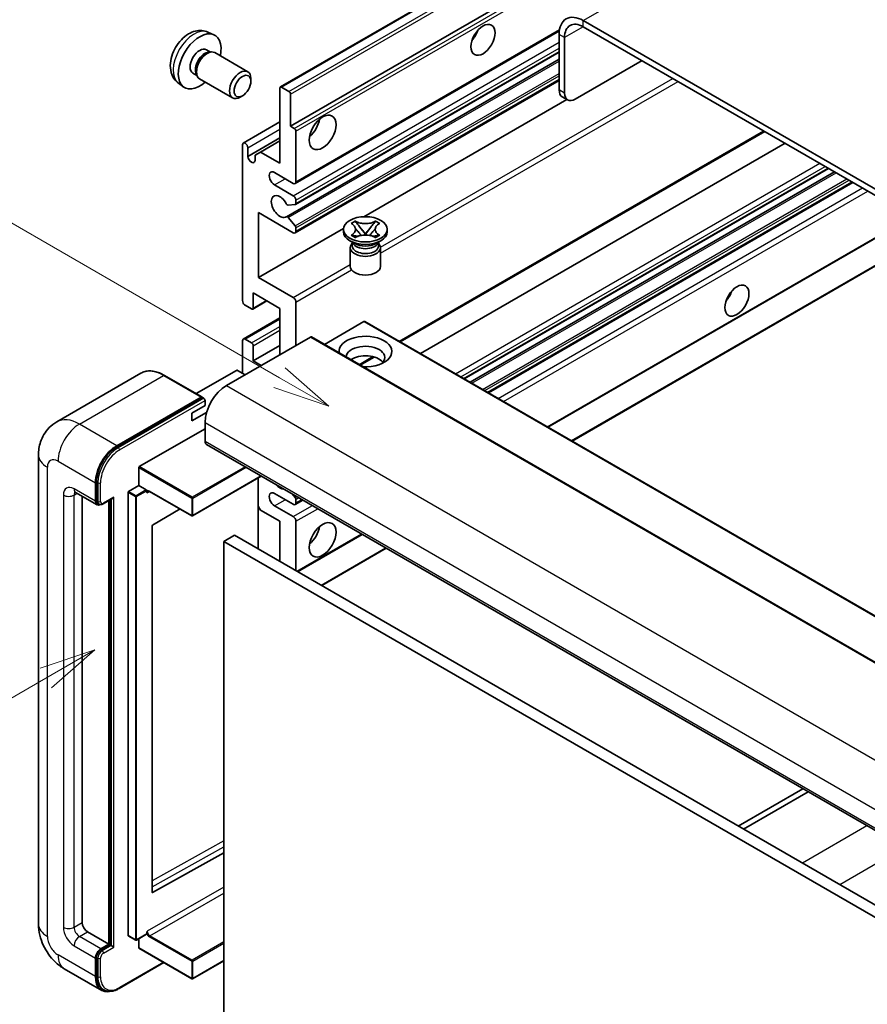
# Model space of a CAD drawing. Units: millimetres. Extents: x 2 to 10043, y 1 to 1406.
# Drawn here: x 90 to 202, y 553 to 683 of the extents above; entities that cross this region are included whole.
import ezdxf

# ---------------------------------------------------------------- set-up
doc = ezdxf.new("R2010")
doc.units = ezdxf.units.MM
for name, color, linetype, lineweight in [('Symbol (TK)', 100, 'Continuous', 18), ('Visible (ISO)', 7, 'Continuous', 35), ('Visible Narrow (ISO)', 7, 'Continuous', 25)]:
    doc.layers.add(name, color=color, linetype=linetype, lineweight=lineweight)
doc.styles.add('Note Text (TK2)', font='MS PGothic.ttf')

# ---------------------------------------------------------------- blocks, each defined once
blk = doc.blocks.new('バルーン2')
at = {"layer": 'Symbol (TK)', "color": 100}
for p, q in [((55.246, 219.691), (39.759, 228.633)), ((57.411, 218.441), (55.496, 220.124)), ((55.246, 219.691), (57.411, 218.441)), ((54.996, 219.258), (57.411, 218.441))]:
    blk.add_line(p, q, dxfattribs=at)
at = {"layer": 'Symbol (TK)'}
blk.add_circle((37.161, 230.133), 3, dxfattribs=at)
at = {"layer": 'Symbol (TK)', "color": 7, "insert": (37.161, 230.115), "char_height": 2, "attachment_point": 5, "style": 'Note Text (TK2)'}
blk.add_mtext('4', dxfattribs=at)
blk = doc.blocks.new('バルーン10')
at = {"layer": 'Symbol (TK)', "color": 100}
for p, q in [((47.103, 207.7), (44.688, 206.883)), ((44.938, 206.45), (47.103, 207.7)), ((45.188, 206.017), (47.103, 207.7)), ((44.938, 206.45), (35.603, 201.06))]:
    blk.add_line(p, q, dxfattribs=at)
at = {"layer": 'Symbol (TK)'}
blk.add_circle((33.005, 199.56), 3, dxfattribs=at)
at = {"layer": 'Symbol (TK)', "color": 7, "insert": (33.005, 199.555), "char_height": 2, "attachment_point": 5, "style": 'Note Text (TK2)'}
blk.add_mtext('8', dxfattribs=at)

msp = doc.modelspace()

# ---------------------------------------------------------------- linework, layer by layer
at = {"layer": 'Visible (ISO)'}
for p, q in [((124.3995, 674.2636), (214.5556, 726.3153)), ((125.7516, 669.064), (204.4803, 714.5181)), ((268.7639, 622.8299), (164.4657, 683.0465)), ((114.8111, 681.5167), (115.6032, 681.1662)), ((126.3551, 661.4867), (161.3103, 681.668)), ((161.2837, 681.2094), (161.2837, 673.861)), ((268.7639, 622.0134), (164.4657, 682.23)), ((161.9908, 680.8012), (161.9908, 673.4527)), ((114.6234, 679.1833), (115.1466, 678.8812)), ((114.9364, 678.8694), (115.3025, 678.89)), ((115.7207, 678.7978), (120.0839, 676.2787)), ((126.3966, 658.7122), (161.2837, 678.8543)), ((125.1962, 657.1024), (161.2837, 677.9375)), ((163.405, 672.6362), (172.2439, 677.7393)), ((112.8382, 676.0912), (113.3614, 675.7891)), ((113.2665, 675.9771), (113.4317, 675.6497)), ((110.9112, 674.762), (111.6109, 674.2512)), ((113.7207, 675.3337), (118.0839, 672.8146)), ((120.4982, 675.0128), (120.4981, 675.3635)), ((126.3551, 654.9547), (161.2837, 675.1207)), ((124.3374, 664.1651), (124.3374, 674.1263)), ((124.5495, 674.2488), (125.5395, 673.6772)), ((119.3874, 673.0887), (119.0836, 672.9134)), ((125.7516, 673.3098), (125.7516, 669.064)), ((135.4315, 657.0981), (162.2889, 672.6042)), ((162.405, 672.5372), (161.6979, 672.9454)), ((119.4912, 666.8434), (124.3374, 669.6414)), ((125.7516, 669.064), (126.2466, 668.7783)), ((126.4587, 668.4108), (126.4587, 661.7156)), ((140.2695, 640.5345), (188.477, 668.3671)), ((120.0947, 665.0632), (124.3374, 667.5127)), ((121.7564, 665.6552), (124.3374, 667.1453)), ((119.3876, 645.998), (119.3876, 666.6145)), ((120.0947, 666.2063), (120.0947, 665.0632)), ((121.0493, 665.2469), (121.7564, 665.6552)), ((121.7564, 665.6552), (124.3374, 664.1651)), ((142.9514, 638.986), (191.159, 666.8187)), ((121.0493, 664.5121), (121.0493, 665.2469)), ((126.1051, 661.5114), (123.6303, 662.9403)), ((148.7175, 635.657), (196.925, 663.4896)), ((149.4973, 635.2068), (197.7048, 663.0394)), ((151.9367, 633.7984), (200.1442, 661.631)), ((123.6303, 661.3073), (126.1051, 659.8785)), ((126.4587, 659.2661), (126.4587, 658.8495)), ((126.3526, 658.6986), (125.4523, 658.6182)), ((121.509, 657.6331), (121.509, 649.0599)), ((126.1051, 654.9795), (121.509, 657.6331)), ((125.45, 656.9962), (126.3504, 655.8926)), ((133.7537, 656.211), (134.2958, 656.524)), ((134.2958, 656.524), (134.35, 656.4927)), ((134.2958, 656.524), (134.358, 656.4439)), ((136.9442, 656.4439), (137.0064, 656.524)), ((136.9522, 656.4927), (137.0064, 656.524)), ((137.0064, 656.524), (137.5485, 656.211)), ((121.509, 649.0599), (132.7594, 655.5553)), ((126.4587, 655.6165), (126.4587, 655.1836)), ((132.7511, 655.1019), (132.7511, 655.4285)), ((133.8079, 656.1797), (133.7537, 656.211)), ((134.912, 655.7295), (135.6504, 654.7775)), ((135.6518, 654.7775), (136.3902, 655.7295)), ((137.5485, 656.211), (137.4943, 656.1797)), ((138.5511, 655.1019), (138.5511, 655.4285)), ((159.7977, 629.2598), (205.2277, 655.4888)), ((162.9797, 627.4227), (211.1872, 655.2553)), ((134.2369, 653.5506), (133.6005, 653.918)), ((133.7537, 654.6461), (133.8079, 654.6774)), ((134.2958, 654.3331), (133.7537, 654.6461)), ((133.7537, 654.6461), (133.8159, 654.6377)), ((134.35, 654.3644), (134.2958, 654.3331)), ((134.3699, 654.5631), (134.6919, 654.5198)), ((135.4668, 654.6702), (135.6511, 654.7766)), ((135.6511, 654.777), (135.6511, 654.7766)), ((135.6511, 654.7766), (135.8354, 654.6702)), ((136.6103, 654.5198), (136.9323, 654.5631)), ((137.0064, 654.3331), (136.9522, 654.3644)), ((137.5485, 654.6461), (137.0064, 654.3331)), ((137.0653, 653.5506), (137.7017, 653.918)), ((137.4863, 654.6377), (137.5485, 654.6461)), ((137.4943, 654.6774), (137.5485, 654.6461)), ((133.6511, 653.0097), (133.6511, 650.5296)), ((133.9953, 653.563), (133.8927, 653.7493)), ((133.9136, 653.7113), (133.9136, 653.224)), ((137.3069, 653.563), (137.4095, 653.7493)), ((137.3886, 653.7113), (137.3886, 653.224)), ((137.6511, 653.0097), (137.6511, 650.5296)), ((121.509, 649.0599), (126.1051, 646.4063)), ((120.8018, 647.0186), (120.8018, 645.0182)), ((124.3374, 644.9774), (120.8018, 647.0186)), ((120.5897, 644.8957), (119.7412, 645.3856)), ((120.7397, 644.8809), (122.6221, 645.9677)), ((124.3374, 638.8537), (124.3374, 644.9774)), ((126.4587, 645.7939), (126.4587, 640.0784)), ((119.4912, 640.9197), (124.3374, 643.7176)), ((135.439, 643.2219), (130.2235, 640.2108)), ((135.589, 643.2368), (229.6342, 588.9398)), ((128.3679, 641.1807), (117.2663, 634.7712)), ((119.7412, 640.8949), (120.5897, 640.405)), ((128.5179, 641.1955), (222.5631, 586.8985)), ((119.3876, 636.4042), (119.3876, 640.6908)), ((120.8018, 638.0372), (124.3374, 640.0784)), ((120.8018, 640.0376), (120.8018, 638.0372)), ((134.9662, 637.4726), (136.8042, 638.5338)), ((120.8018, 638.0372), (121.8625, 637.4248)), ((105.9578, 636.3952), (94.8209, 629.9653)), ((114.0326, 633.2526), (109.0828, 636.1104)), ((118.6098, 636.7716), (113.2737, 633.6908)), ((119.7412, 636.2001), (118.7512, 636.7716)), ((102.7706, 626.8103), (113.9076, 633.2402)), ((102.7706, 626.647), (114.0808, 633.177)), ((114.0808, 633.177), (114.2575, 633.0749)), ((112.6701, 631.0969), (114.4379, 632.1176)), ((114.4379, 632.1176), (114.4379, 632.7708)), ((112.6701, 630.0763), (114.6443, 631.2161)), ((112.6701, 630.0763), (112.6701, 631.0969)), ((114.4379, 629.8722), (114.4379, 627.4227)), ((105.7405, 624.0343), (114.4379, 629.0557)), ((114.645, 626.9649), (208.6902, 572.6679)), ((92.4067, 625.5856), (92.4067, 563.5319)), ((105.6698, 621.5439), (105.6698, 623.9118)), ((121.8817, 622.7868), (112.7908, 617.5382)), ((99.9422, 619.4619), (99.9422, 621.9114)), ((100.0836, 619.5435), (100.0836, 621.993)), ((104.3263, 620.7683), (105.6698, 621.5439)), ((105.6698, 621.5439), (106.6597, 620.9724)), ((121.4675, 622.5476), (121.4675, 613.1579)), ((97.3209, 620.6371), (100.1493, 619.0041)), ((98.1744, 620.1443), (98.1744, 563.736)), ((104.2555, 562.0213), (104.2555, 620.6458)), ((106.7304, 620.7941), (106.7304, 620.8499)), ((107.1047, 620.7633), (112.6908, 617.5382)), ((126.1051, 619.0536), (123.6303, 620.4825)), ((125.9659, 620.4288), (126.3526, 619.9477)), ((100.4261, 619.0752), (100.2493, 619.1773)), ((100.9511, 619.1025), (102.2049, 619.8264)), ((101.71, 560.8782), (101.71, 619.5406)), ((101.8514, 560.7966), (101.8514, 619.6223)), ((121.7564, 618.2984), (121.4675, 618.7988)), ((123.6303, 618.8495), (126.1051, 617.4206)), ((126.3551, 619.0289), (127.3729, 619.6165)), ((126.4587, 619.6743), (126.4587, 619.2577)), ((111.1309, 618.4388), (107.5071, 616.2782)), ((124.3374, 616.8083), (121.7564, 618.2984)), ((107.4375, 616.1564), (107.4375, 567.7355)), ((124.3374, 611.501), (124.3374, 616.8083)), ((126.4587, 616.8083), (126.4587, 610.2763)), ((118.327, 614.9711), (116.9128, 614.1546)), ((118.327, 614.9711), (212.3722, 560.6741)), ((126.688, 610.1439), (135.2339, 615.0779)), ((116.9128, 550.4679), (116.9128, 614.1546)), ((116.9128, 614.1546), (210.958, 559.8576)), ((129.87, 608.3068), (138.4159, 613.2408)), ((193.5177, 581.4277), (184.9718, 576.4937)), ((185.6789, 576.0855), (194.2248, 581.0195)), ((107.5071, 567.694), (116.9128, 572.9467)), ((98.8815, 562.5112), (101.71, 560.8782)), ((104.2763, 561.9756), (105.2662, 561.404)), ((106.7097, 562.1797), (105.3662, 561.404)), ((105.6698, 560.3883), (105.6698, 561.5793)), ((106.7304, 562.2255), (106.7304, 562.2813)), ((100.6493, 560.2659), (101.71, 560.8782)), ((100.6493, 560.1026), (101.8514, 560.7966)), ((102.0282, 560.6945), (101.8514, 560.7966)), ((102.0282, 560.6945), (102.3817, 560.4904)), ((105.6905, 560.3426), (112.6908, 556.3009)), ((99.9422, 556.5916), (99.9422, 559.0411)), ((100.0836, 556.6733), (100.0836, 559.1228)), ((95.8209, 557.6183), (100.7706, 554.7605)), ((103.0724, 555.0075), (109.0017, 558.4308)), ((116.9128, 558.6807), (112.7908, 556.3009)), ((101.0474, 554.8317), (100.8706, 554.9337))]:
    msp.add_line(p, q, dxfattribs=at)
for centre in [(112.7408, 617.6248), (105.3162, 561.4906), (112.7408, 556.3875)]:
    msp.add_arc(centre, 0.1, 240, 300, dxfattribs=at)
for centre, major_axis, start_param, end_param in [((164.4657, 679.3723), (-2.25, 3.8971), 5.49778714, 7.06858347), ((164.4657, 679.3723), (-1.75, 3.0311), 5.49778714, 7.06858347), ((113.7308, 677.6373), (2, 3.4641), 5.23598776, 10.47197551), ((149.0861, 681.7197), (1.125, 1.9486), 4.37255207, 5.05222589), ((113.7308, 677.6373), (0.8926, 1.5461), 0, 3.14159265), ((114.4171, 677.241), (0.8926, 1.5461), 0.36144194, 2.78015071), ((114.7207, 677.0657), (1, 1.7321), 0, 3.14159265), ((119.0839, 674.5466), (1, 1.7321), 5.49801994, 10.20994333), ((124.5495, 674.0038), (-0.15, 0.2598), 5.49778714, 7.06858347), ((125.5395, 673.4323), (0.15, -0.2598), 0.78539816, 2.35619449), ((162.6979, 674.6775), (-1, -1.7321), 5.49778714, 6.28318531), ((163.405, 674.2692), (-1, -1.7321), 5.49778714, 7.06858347), ((127.8729, 669.4723), (1.25, 2.1651), 4.15479015, 5.26998781), ((126.2466, 668.5333), (0.15, -0.2598), 0.78539816, 2.35619449), ((119.7412, 666.4104), (-0.25, 0.433), 3.92699082, 7.06858347), ((120.572, 664.8527), (0.3398, -0.5886), 4.04450246, 6.95107183), ((123.6303, 662.1238), (-0.5, 0.866), 5.49778714, 8.6393798), ((126.1051, 661.9197), (0.25, -0.433), 5.49778714, 7.06858347), ((124.3374, 658.4496), (-0.8, 1.3856), 4.64831773, 9.48877222), ((126.1051, 659.4702), (0.25, -0.433), 0.78539816, 2.35619449), ((125.3463, 658.8916), (0.15, -0.2598), 4.64831773, 6.02138592), ((126.2466, 658.972), (0.15, -0.2598), 6.02138592, 7.06858347), ((125.3462, 656.8426), (-0.15, 0.2598), 4.98615215, 6.34717957), ((126.1051, 655.3877), (0.25, -0.433), 5.49778714, 7.06858347), ((126.2466, 655.739), (0.15, -0.2598), 0.78539816, 1.8445595), ((135.6511, 655.1019), (-2.9, 0), 0, 3.14159265), ((135.6511, 653.0097), (-2, 0), 5.76506171, 9.94290156), ((135.6511, 653.224), (-1.7375, 0), 0, 2.35619449), ((135.6511, 653.867), (1.7375, 0), 3.44947975, 5.97529822), ((135.6511, 654.3671), (-2, 0), 0.78539816, 2.35619449), ((135.6511, 653.224), (1.7375, 0), 5.49778714, 6.28318531), ((135.6511, 650.5296), (-2, 0), 0, 3.14159265), ((119.7412, 645.7939), (-0.25, 0.433), 0.78539816, 2.35619449), ((126.1051, 645.998), (0.25, -0.433), 0.78539816, 2.35619449), ((182.6737, 647.2228), (1.125, 1.9486), 4.37255207, 5.05222589), ((120.5897, 645.1407), (0.15, -0.2598), 5.49778714, 7.06858347), ((135.439, 642.977), (0.15, 0.2598), 0, 0.78539816), ((119.7412, 640.4867), (-0.25, 0.433), 5.49778714, 7.06858347), ((128.3679, 640.9357), (0.15, 0.2598), 0, 0.78539816), ((135.6511, 639.2619), (-3.5, 0), 1.4859354, 6.36804624), ((120.5897, 640.1601), (0.15, -0.2598), 0.78539816, 2.35619449), ((135.6511, 638.4862), (2.55, 0), 5.6701034, 9.38273142), ((135.6511, 637.2207), (-2.55, 0), 3.585875, 5.56675786), ((118.6805, 636.7308), (0.1, 0), 0.78539816, 2.35619449), ((117.2663, 631.5052), (-2, -3.4641), 3.92699082, 5.49778714), ((113.9076, 633.0361), (0.125, 0.2165), 5.69914506, 7.06858347), ((114.2611, 632.8728), (-0.125, 0.2165), 3.92699082, 4.85428603), ((102.7706, 623.5444), (2, 3.4641), 0.78539816, 2.35619449), ((102.7706, 623.5444), (1.9, 3.2909), 0.78539816, 2.35619449), ((115.145, 627.831), (-0.5, -0.866), 5.49778714, 6.28318531), ((105.7405, 623.9526), (0.05, 0.0866), 0.78539816, 2.35619449), ((124.3374, 622.5237), (0.8, -1.3856), 5.01109219, 5.9844821), ((102.2049, 620.1151), (0.1768, 0.3062), 3.92699082, 4.71238898), ((104.3263, 620.6866), (0.05, 0.0866), 0.78539816, 2.35619449), ((106.6597, 620.8907), (0.05, -0.0866), 0.78539816, 2.35619449), ((123.6303, 619.666), (-0.5, 0.866), 5.49778714, 8.6393798), ((126.2466, 619.7968), (0.15, -0.2598), 0.78539816, 1.83259571), ((100.6493, 619.8701), (-0.5, -0.866), 5.49778714, 6.97940395), ((100.6493, 619.8701), (-0.4, -0.6928), 5.49778714, 6.28318531), ((126.1051, 619.4619), (0.25, -0.433), 5.49778714, 7.06858347), ((126.1051, 617.0124), (0.25, -0.433), 0.78539816, 2.35619449), ((107.5082, 616.1972), (-0.05, -0.0866), 3.9433445, 5.49778714), ((127.8729, 615.5835), (1.25, 2.1651), 4.15479015, 5.26998781), ((107.5082, 567.7763), (-0.05, -0.0866), 5.49778714, 7.05222979), ((98.8815, 563.3277), (0.5, -0.866), 3.92699082, 5.49778714), ((104.3263, 562.0622), (-0.05, -0.0866), 5.49778714, 6.28318531), ((106.6597, 562.2663), (0.05, -0.0866), 0, 0.78539816), ((100.6493, 559.4494), (0.5, 0.866), 0.78539816, 2.35619449), ((100.6493, 559.4494), (0.4, 0.6928), 0.78539816, 2.35619449), ((105.7405, 560.4292), (-0.05, -0.0866), 5.49778714, 6.28318531), ((102.7706, 558.2246), (-2, -3.4641), 5.49778714, 6.79935433), ((102.7706, 558.2246), (-1.9, -3.2909), 5.49778714, 6.28318531)]:
    msp.add_ellipse(centre, major_axis=major_axis, ratio=0.57735027, start_param=start_param, end_param=end_param, dxfattribs=at)
for centre, major_axis in [((151.2074, 680.495), (-1.125, -1.9486)), ((119.3876, 674.3713), (0.7853, 1.3602)), ((129.9942, 668.2475), (-1.25, -2.1651)), ((135.6511, 655.4285), (2.9, 0)), ((184.795, 645.998), (-1.125, -1.9486)), ((129.9942, 614.3588), (-1.25, -2.1651))]:
    msp.add_ellipse(centre, major_axis=major_axis, ratio=0.57735027, dxfattribs=at)
for points, knots in [([(114.8111, 681.5167), (114.5555, 681.6298), (114.2841, 681.6946), (113.7232, 681.7403), (113.4367, 681.7108), (112.833, 681.5672), (112.5274, 681.4332), (111.8962, 681.0604), (111.5846, 680.8022), (111.014, 680.2044), (110.7589, 679.8606), (110.334, 679.1287), (110.1633, 678.7415), (109.9197, 677.9355), (109.8469, 677.5165), (109.8428, 676.6782), (109.9034, 676.2558), (110.2026, 675.5346), (110.3923, 675.2335), (110.7334, 674.9018), (110.8196, 674.8288), (110.9112, 674.762)], [0.84730152, 0.84730152, 0.84730152, 0.84730152, 1.05226137, 1.05226137, 1.28485125, 1.28485125, 1.58220865, 1.58220865, 1.9574686, 1.9574686, 2.35189349, 2.35189349, 2.74172985, 2.74172985, 3.13599765, 3.13599765, 3.51030353, 3.51030353, 3.78196582, 3.78196582, 3.86508746, 3.86508746, 3.86508746, 3.86508746]), ([(136.9522, 656.4927), (136.7804, 656.3935), (136.5762, 656.315), (136.1242, 656.2075), (135.8803, 656.1803), (135.398, 656.1828), (135.1642, 656.2104), (134.7231, 656.3161), (134.5206, 656.3942), (134.35, 656.4927)], [0, 0, 0, 0, 0.072885793, 0.072885793, 0.146658287, 0.146658287, 0.217581823, 0.217581823, 0.289952455, 0.289952455, 0.289952455, 0.289952455]), ([(134.912, 655.7295), (134.8505, 655.8088), (134.7922, 655.8864), (134.6546, 656.0674), (134.5988, 656.1397), (134.4592, 656.316), (134.4085, 656.3787), (134.358, 656.4439)], [0, 0, 0, 0, 0.0306367579, 0.0306367579, 0.0633579056, 0.0633579056, 0.093091513, 0.093091513, 0.093091513, 0.093091513]), ([(136.9442, 656.4439), (136.8882, 656.3717), (136.8296, 656.2996), (136.6812, 656.1112), (136.6288, 656.0429), (136.4949, 655.8664), (136.4445, 655.7996), (136.3902, 655.7295)], [0, 0, 0, 0, 0.0279076229, 0.0279076229, 0.0541181619, 0.0541181619, 0.0746286333, 0.0746286333, 0.0746286333, 0.0746286333]), ([(133.8079, 656.1797), (133.9797, 656.0805), (134.1158, 655.9627), (134.3019, 655.7017), (134.349, 655.5609), (134.3446, 655.2824), (134.2969, 655.1475), (134.1139, 654.8927), (133.9785, 654.7759), (133.8079, 654.6774)], [0, 0, 0, 0, 0.072885793, 0.072885793, 0.146658287, 0.146658287, 0.217581823, 0.217581823, 0.289952455, 0.289952455, 0.289952455, 0.289952455]), ([(134.3351, 655.5485), (134.3398, 655.5414), (134.3456, 655.5332), (134.3593, 655.5141), (134.3676, 655.5029), (134.3876, 655.4765), (134.3997, 655.4609), (134.4322, 655.4197), (134.4533, 655.3939), (134.5161, 655.3179), (134.5585, 655.268), (134.7135, 655.0866), (134.8269, 654.9571), (134.9697, 654.767), (135.0069, 654.7144), (135.0469, 654.6465), (135.0545, 654.6331), (135.0615, 654.6195)], [0.066291801, 0.066291801, 0.066291801, 0.066291801, 0.070187519, 0.070187519, 0.074729259, 0.074729259, 0.080731294, 0.080731294, 0.090656636, 0.090656636, 0.110328674, 0.110328674, 0.162837598, 0.162837598, 0.181946023, 0.181946023, 0.186576357, 0.186576357, 0.186576357, 0.186576357]), ([(136.2407, 654.6195), (136.241, 654.6202), (136.2414, 654.6208), (136.2568, 654.6503), (136.274, 654.6787), (136.3233, 654.7543), (136.3572, 654.8005), (136.4678, 654.9444), (136.5478, 655.0387), (136.686, 655.2006), (136.7443, 655.2683), (136.8236, 655.3631), (136.8452, 655.3893), (136.8803, 655.4328), (136.8941, 655.4502), (136.9212, 655.4851), (136.9347, 655.503), (136.9524, 655.5274), (136.958, 655.5353), (136.9643, 655.5444), (136.9658, 655.5465), (136.9671, 655.5485)], [0.018093213, 0.018093213, 0.018093213, 0.018093213, 0.018320555, 0.018320555, 0.028222973, 0.028222973, 0.045383463, 0.045383463, 0.082990685, 0.082990685, 0.109990992, 0.109990992, 0.120123365, 0.120123365, 0.126810052, 0.126810052, 0.133730941, 0.133730941, 0.137307073, 0.137307073, 0.138410721, 0.138410721, 0.138410721, 0.138410721]), ([(137.4943, 654.6774), (137.3225, 654.7766), (137.1864, 654.8944), (137.0003, 655.1554), (136.9532, 655.2962), (136.9576, 655.5747), (137.0053, 655.7096), (137.1883, 655.9643), (137.3237, 656.0812), (137.4943, 656.1797)], [0, 0, 0, 0, 0.072885793, 0.072885793, 0.146658287, 0.146658287, 0.217581823, 0.217581823, 0.289952455, 0.289952455, 0.289952455, 0.289952455]), ([(134.3699, 654.5631), (134.3084, 654.5714), (134.2475, 654.5802), (134.106, 654.6001), (134.0499, 654.6077), (133.9142, 654.6251), (133.8664, 654.6309), (133.8159, 654.6377)], [0, 0, 0, 0, 0.0306367579, 0.0306367579, 0.0633579056, 0.0633579056, 0.093091513, 0.093091513, 0.093091513, 0.093091513]), ([(134.35, 654.3644), (134.5218, 654.4636), (134.7259, 654.5421), (135.178, 654.6496), (135.4218, 654.6768), (135.9041, 654.6742), (136.1379, 654.6467), (136.5791, 654.541), (136.7816, 654.4629), (136.9522, 654.3644)], [0, 0, 0, 0, 0.072885793, 0.072885793, 0.146658287, 0.146658287, 0.217581823, 0.217581823, 0.289952455, 0.289952455, 0.289952455, 0.289952455]), ([(135.6511, 654.777), (135.6511, 654.777), (135.651, 654.777), (135.651, 654.777), (135.6509, 654.7771), (135.6508, 654.7771), (135.6507, 654.7772), (135.6506, 654.7773), (135.6506, 654.7773), (135.6505, 654.7773), (135.6505, 654.7774), (135.6505, 654.7774), (135.6504, 654.7774), (135.6504, 654.7774), (135.6504, 654.7774), (135.6504, 654.7775), (135.6504, 654.7775), (135.6504, 654.7775), (135.6504, 654.7775), (135.6504, 654.7775), (135.6504, 654.7775), (135.6504, 654.7775)], [0.0000813589658, 0.0000813589658, 0.0000813589658, 0.0000813589658, 0.0000886547804, 0.0000886547804, 0.0001116313423, 0.0001116313423, 0.0001345645454, 0.0001345645454, 0.0001458173852, 0.0001458173852, 0.0001568303456, 0.0001568303456, 0.000162226718, 0.000162226718, 0.0001648942266, 0.0001648942266, 0.0001675401949, 0.0001675401949, 0.0001688548644, 0.0001688548644, 0.0001712783269, 0.0001712783269, 0.0001712783269, 0.0001712783269]), ([(135.6518, 654.7775), (135.6518, 654.7775), (135.6518, 654.7775), (135.6518, 654.7774), (135.6517, 654.7774), (135.6517, 654.7774), (135.6517, 654.7774), (135.6517, 654.7774), (135.6517, 654.7774), (135.6516, 654.7773), (135.6516, 654.7773), (135.6515, 654.7772), (135.6515, 654.7772), (135.6514, 654.7771), (135.6514, 654.7771), (135.6512, 654.777), (135.6512, 654.777), (135.6511, 654.777)], [0, 0, 0, 0, 0.0000052612573, 0.0000052612573, 0.0000106101267, 0.0000106101267, 0.0000160401592, 0.0000160401592, 0.0000215441929, 0.0000215441929, 0.0000327423002, 0.0000327423002, 0.0000441350315, 0.0000441350315, 0.0000671979136, 0.0000671979136, 0.0000901023593, 0.0000901023593, 0.0000901023593, 0.0000901023593]), ([(137.4863, 654.6377), (137.4303, 654.6302), (137.3754, 654.6236), (137.2302, 654.6047), (137.1771, 654.5974), (137.039, 654.5779), (136.9866, 654.5704), (136.9323, 654.5631)], [0, 0, 0, 0, 0.0279076229, 0.0279076229, 0.0541181619, 0.0541181619, 0.0746286333, 0.0746286333, 0.0746286333, 0.0746286333]), ([(109.0828, 636.1104), (108.8601, 636.2389), (108.6362, 636.348), (108.1908, 636.5237), (107.9691, 636.5904), (107.5327, 636.6786), (107.3179, 636.7001), (106.9005, 636.6956), (106.6978, 636.6694), (106.3115, 636.5683), (106.128, 636.4934), (105.9578, 636.3952)], [0, 0, 0, 0, 0.157079633, 0.157079633, 0.314159265, 0.314159265, 0.471238898, 0.471238898, 0.628318531, 0.628318531, 0.785398163, 0.785398163, 0.785398163, 0.785398163]), ([(114.3672, 632.9749), (114.3578, 632.9884), (114.3473, 633.0011), (114.311, 633.039), (114.2829, 633.0603), (114.2575, 633.0749)], [0.0412271589, 0.0412271589, 0.0412271589, 0.0412271589, 0.0460164086, 0.0460164086, 0.0567710401, 0.0567710401, 0.0567710401, 0.0567710401]), ([(92.4067, 625.5856), (92.4067, 625.8525), (92.4245, 626.1304), (92.5109, 626.7103), (92.5795, 627.0126), (92.7888, 627.6358), (92.9301, 627.9571), (93.3077, 628.5948), (93.545, 628.911), (94.1182, 629.4911), (94.4544, 629.7536), (94.8209, 629.9653)], [4.71238898, 4.71238898, 4.71238898, 4.71238898, 4.869468613, 4.869468613, 5.026548246, 5.026548246, 5.183627878, 5.183627878, 5.340707511, 5.340707511, 5.497787144, 5.497787144, 5.497787144, 5.497787144]), ([(97.1809, 620.6962), (97.1809, 620.6962), (97.1825, 620.696), (97.1932, 620.6938), (97.2094, 620.6897), (97.2559, 620.6713), (97.2861, 620.6572), (97.3209, 620.6371)], [5.902696792, 5.902696792, 5.902696792, 5.902696792, 5.969026042, 5.969026042, 6.126105675, 6.126105675, 6.283185307, 6.283185307, 6.283185307, 6.283185307]), ([(106.9047, 620.793), (106.9125, 620.7976), (106.921, 620.8011), (106.9402, 620.8061), (106.951, 620.8076), (106.9753, 620.8079), (106.9889, 620.8066), (107.0186, 620.8006), (107.0347, 620.7959), (107.0686, 620.7825), (107.0864, 620.7739), (107.1047, 620.7633)], [5.497787144, 5.497787144, 5.497787144, 5.497787144, 5.654866776, 5.654866776, 5.811946409, 5.811946409, 5.969026042, 5.969026042, 6.126105675, 6.126105675, 6.283185307, 6.283185307, 6.283185307, 6.283185307]), ([(100.4261, 619.0752), (100.4601, 619.0556), (100.4968, 619.0407), (100.5716, 619.0211), (100.6096, 619.0164), (100.6839, 619.0156), (100.7203, 619.0194), (100.7905, 619.0336), (100.8244, 619.044), (100.8896, 619.0697), (100.9209, 619.0851), (100.9511, 619.1025)], [3.926990817, 3.926990817, 3.926990817, 3.926990817, 4.08407045, 4.08407045, 4.241150082, 4.241150082, 4.398229715, 4.398229715, 4.555309348, 4.555309348, 4.71238898, 4.71238898, 4.71238898, 4.71238898]), ([(95.8209, 557.6183), (95.3586, 557.8851), (94.9689, 558.1907), (94.2811, 558.8458), (93.9837, 559.1965), (93.4604, 559.9375), (93.235, 560.328), (92.8548, 561.1517), (92.6999, 561.5846), (92.4764, 562.5077), (92.4067, 562.9981), (92.4067, 563.5319)], [3.14159265, 3.14159265, 3.14159265, 3.14159265, 3.45575192, 3.45575192, 3.76991118, 3.76991118, 4.08407045, 4.08407045, 4.39822972, 4.39822972, 4.71238898, 4.71238898, 4.71238898, 4.71238898]), ([(101.0474, 554.8317), (101.16, 554.7667), (101.2814, 554.7171), (101.5359, 554.6506), (101.6689, 554.6335), (101.9412, 554.6305), (102.0805, 554.6445), (102.362, 554.7014), (102.5042, 554.7443), (102.7887, 554.8565), (102.9311, 554.9259), (103.0724, 555.0075)], [3.926990817, 3.926990817, 3.926990817, 3.926990817, 4.08407045, 4.08407045, 4.241150082, 4.241150082, 4.398229715, 4.398229715, 4.555309348, 4.555309348, 4.71238898, 4.71238898, 4.71238898, 4.71238898])]:
    msp.add_open_spline(points, degree=3, knots=knots, dxfattribs=at)
for points in [[(106.8011, 620.5641), (106.7693, 620.628), (106.7304, 620.704), (106.7304, 620.7941)], [(106.7304, 562.2813), (106.7304, 562.3714), (106.7693, 562.4922), (106.8011, 562.5929)]]:
    msp.add_open_spline(points, degree=3, dxfattribs=at)
at = {"layer": 'Visible Narrow (ISO)'}
for p, q in [((164.4657, 683.0465), (256.036, 735.9147)), ((124.5495, 674.2488), (214.7056, 726.3004)), ((125.5395, 673.6772), (215.6956, 725.7289)), ((125.7516, 673.3098), (215.9077, 725.3615)), ((126.2466, 668.7783), (204.9753, 714.2323)), ((126.4587, 668.4108), (205.6861, 714.1528)), ((164.4657, 682.23), (164.4657, 683.0465)), ((126.4587, 661.7156), (161.3378, 681.8531)), ((161.9908, 680.8012), (161.2837, 681.2094)), ((164.4657, 682.23), (161.9908, 680.8012)), ((126.1051, 659.8785), (161.2837, 680.1888)), ((126.4587, 659.2661), (161.2837, 679.3723)), ((126.4587, 658.8495), (161.2837, 678.9558)), ((125.45, 656.9962), (161.2837, 677.6848)), ((126.3504, 655.8926), (161.2837, 676.0613)), ((126.4587, 655.6165), (161.2837, 675.7227)), ((126.4587, 655.1836), (161.2837, 675.2898)), ((137.6483, 653.0707), (176.3097, 675.3919)), ((137.6511, 652.2558), (177.0168, 674.9836)), ((161.9908, 673.4527), (161.2837, 673.861)), ((120.0947, 666.2063), (124.3374, 668.6558)), ((140.123, 640.619), (188.3305, 668.4517)), ((147.5476, 636.3324), (195.7552, 664.1651)), ((148.2547, 635.9242), (196.4623, 663.7568)), ((148.6296, 635.7077), (196.8372, 663.5404)), ((123.6303, 661.3073), (125.0445, 662.1238)), ((149.7196, 635.0784), (197.9272, 662.911)), ((151.1398, 634.2585), (199.3473, 662.0911)), ((151.4295, 634.0912), (199.6371, 661.9238)), ((151.7903, 633.8829), (199.9978, 661.7156)), ((153.2045, 633.0664), (201.412, 660.8991)), ((153.9116, 632.6582), (202.1191, 660.4908)), ((159.7099, 629.3106), (205.6861, 655.855)), ((162.8919, 627.4734), (211.0994, 655.3061)), ((126.1051, 646.4063), (133.6511, 650.7629)), ((126.4587, 645.7939), (133.8313, 650.0505)), ((120.8018, 645.0182), (122.5343, 646.0184)), ((119.7412, 640.8949), (124.3374, 643.5485)), ((120.5897, 640.405), (124.3374, 642.5687)), ((135.439, 643.2219), (229.4842, 588.9249)), ((120.8018, 640.0376), (124.3374, 642.0788)), ((128.3679, 641.1807), (222.4131, 586.8837)), ((134.8197, 637.5572), (136.6027, 638.5866)), ((97.8209, 629.6681), (108.9578, 636.098)), ((108.9578, 636.098), (113.9076, 633.2402)), ((117.2663, 634.7712), (211.3115, 580.4742)), ((114.2575, 633.0749), (102.9474, 626.545)), ((103.1242, 626.2388), (114.4379, 632.7708)), ((102.7706, 626.8103), (97.8209, 629.6681)), ((114.4379, 629.8722), (208.4831, 575.5752)), ((102.9474, 626.545), (102.7706, 626.647)), ((114.4379, 627.4227), (208.4831, 573.1257)), ((93.5782, 561.8989), (93.5782, 623.9526)), ((94.9924, 624.7691), (99.9422, 621.9114)), ((105.6698, 623.9118), (112.6701, 619.8701)), ((112.7408, 619.9926), (105.7405, 624.0343)), ((119.7311, 624.0284), (112.7408, 619.9926)), ((112.8115, 619.8701), (119.8726, 623.9468)), ((121.8525, 622.8037), (112.8115, 617.5839)), ((100.2604, 621.8909), (100.0836, 621.993)), ((100.2604, 621.8909), (100.2604, 619.4415)), ((100.6139, 619.4415), (100.6139, 621.8909)), ((121.4382, 622.5307), (121.4382, 613.1748)), ((95.6996, 620.2784), (95.6996, 563.1236)), ((99.9422, 619.4619), (97.1138, 621.0949)), ((97.1138, 620.2784), (97.528, 620.5175)), ((97.1138, 563.1236), (97.1138, 620.2784)), ((102.3817, 620.013), (101.0029, 619.2169)), ((102.3817, 560.4904), (102.3817, 620.013)), ((104.2555, 620.6458), (105.2455, 620.0742)), ((105.3162, 620.1967), (104.3263, 620.7683)), ((105.2455, 620.0742), (105.2455, 561.4498)), ((106.6597, 620.9724), (105.3162, 620.1967)), ((105.3869, 620.0742), (106.7304, 620.8499)), ((105.3869, 561.4498), (105.3869, 620.0742)), ((106.8011, 620.5641), (107.1254, 620.7514)), ((112.6701, 617.5839), (107.084, 620.8091)), ((126.3526, 619.9477), (126.5759, 620.0766)), ((100.2604, 619.4415), (100.0836, 619.5435)), ((102.0282, 619.7243), (102.0282, 560.6945)), ((112.6701, 619.8701), (112.6701, 617.5839)), ((112.8115, 617.5839), (112.8115, 619.8701)), ((123.6303, 618.8495), (125.0445, 619.666)), ((126.1051, 617.4206), (128.6407, 618.8845)), ((126.4587, 619.6743), (126.8657, 619.9093)), ((126.4587, 619.2577), (127.2265, 619.701)), ((126.4587, 616.8083), (129.3478, 618.4763)), ((126.6001, 610.1946), (135.1461, 615.1286)), ((129.7821, 608.3575), (138.328, 613.2915)), ((202.003, 576.5288), (193.4571, 571.5948)), ((116.9128, 574.5598), (107.4375, 569.2682)), ((107.4375, 568.4583), (116.9128, 573.7499)), ((206.9528, 573.671), (198.4068, 568.737)), ((116.9128, 568.4308), (106.8011, 562.5929)), ((107.1547, 561.9805), (116.9128, 567.6143)), ((107.5071, 567.694), (107.4375, 567.7342)), ((97.1138, 563.1236), (98.1744, 563.736)), ((97.8209, 561.8989), (98.8815, 562.5112)), ((100.6493, 560.2659), (97.8209, 561.8989)), ((105.2455, 561.4498), (104.2555, 562.0213)), ((106.7304, 562.2255), (105.3869, 561.4498)), ((107.084, 561.858), (112.6701, 558.6329)), ((112.7408, 558.7553), (107.1547, 561.9805)), ((97.1138, 560.6741), (99.9422, 559.0411)), ((100.8261, 560.0005), (100.6493, 560.1026)), ((102.0282, 560.6945), (100.8261, 560.0005)), ((101.0029, 559.6943), (102.3817, 560.4904)), ((112.6701, 556.3467), (105.6698, 560.3883)), ((116.9128, 561.164), (112.7408, 558.7553)), ((112.8115, 558.6329), (116.9128, 561.0007)), ((99.9422, 556.5916), (94.9924, 559.4494)), ((100.2604, 559.0207), (100.0836, 559.1228)), ((100.2604, 559.0207), (100.2604, 556.5712)), ((100.6139, 556.5712), (100.6139, 559.0207)), ((108.9285, 558.4731), (103.1242, 555.1219)), ((112.6701, 558.6329), (112.6701, 556.3467)), ((116.9128, 558.7145), (112.8115, 556.3467)), ((112.8115, 556.3467), (112.8115, 558.6329)), ((100.2604, 556.5712), (100.0836, 556.6733))]:
    msp.add_line(p, q, dxfattribs=at)
for centre, major_axis, start_param, end_param in [((112.982, 678.0696), (-1.9537, -3.3839), 3.20349601, 6.22128195), ((108.9578, 631.199), (-3, 5.1962), 5.49778714, 6.28318531), ((108.9578, 635.8939), (0.125, 0.2165), 0, 0.78539816), ((97.8209, 624.7691), (-3, 5.1962), 5.49778714, 6.28318531), ((97.8209, 626.4021), (2, 3.4641), 0.78539816, 2.35619449), ((102.9474, 623.4423), (-1.9, -3.2909), 3.92699082, 5.49778714), ((102.9474, 626.3409), (0.125, -0.2165), 0.78539816, 2.35619449), ((96.4067, 625.5856), (-4, 0), 0, 0.78539816), ((94.9924, 623.1361), (-1, 1.7321), 5.49778714, 7.06858347), ((103.1242, 623.3402), (1.775, 3.0744), 0.78539816, 2.35619449), ((97.1138, 619.4619), (-1, 1.7321), 5.49778714, 7.06858347), ((100.4372, 621.993), (0.25, 0), 3.92699082, 5.49778714), ((96.4067, 620.6866), (-1, 0), 0.78539816, 2.35619449), ((97.8209, 621.5031), (-0.5, -0.866), 5.49778714, 6.28318531), ((97.8209, 619.8701), (-0.5, 0.866), 0.16790573, 0.78539816), ((105.3162, 620.1151), (-0.05, -0.0866), 3.92699082, 5.49778714), ((105.3162, 620.1151), (0.1, 0), 3.92699082, 5.49778714), ((105.3162, 620.1151), (-0.05, 0.0866), 3.92699082, 5.49778714), ((107.084, 620.3192), (-0.3, 0.5196), 5.49778714, 6.48289793), ((107.1547, 620.36), (-0.25, 0.433), 0, 0.78539816), ((107.1547, 620.8499), (-0.05, -0.0866), 5.49778714, 6.28318531), ((112.7408, 619.9109), (-0.05, -0.0866), 3.92699082, 5.49778714), ((112.7408, 619.9109), (-0.05, 0.0866), 3.92699082, 5.49778714), ((100.4372, 619.5435), (0.25, 0), 3.92699082, 5.49778714), ((100.8261, 619.7681), (-0.4, -0.6928), 5.49778714, 6.28318531), ((101.0029, 619.666), (-0.275, -0.4763), 5.49778714, 7.06858347), ((100.8261, 619.319), (0.125, -0.2165), 0, 0.78539816), ((112.7408, 619.9109), (0.1, 0), 3.92699082, 5.49778714), ((112.7408, 617.6248), (-0.1, 0), 0.78539816, 2.35619449), ((112.7408, 617.6248), (-0.05, -0.0866), 5.49778714, 6.28318531), ((112.7408, 617.6248), (0.05, -0.0866), 0, 0.78539816), ((96.4067, 563.5319), (-4, 0), 0, 0.78539816), ((97.1138, 562.3071), (1, -1.7321), 3.92699082, 5.49778714), ((96.4067, 563.5319), (-1, 0), 0.78539816, 2.35619449), ((97.8209, 562.7154), (-0.5, 0.866), 0.78539816, 2.35619449), ((94.9924, 561.0824), (-1, 1.7321), 0.78539816, 2.35619449), ((97.8209, 561.0824), (-0.5, -0.866), 3.92699082, 5.49778714), ((105.3162, 561.4906), (-0.1, 0), 0.78539816, 2.35619449), ((105.3162, 561.4906), (-0.05, -0.0866), 5.49778714, 6.28318531), ((105.3162, 561.4906), (0.05, -0.0866), 0, 0.78539816), ((107.084, 562.3479), (0.3, -0.5196), 4.51267636, 5.49778714), ((107.1547, 562.3888), (-0.25, 0.433), 0.78539816, 2.35619449), ((107.1547, 561.8989), (0.05, 0.0866), 0.78539816, 2.35619449), ((97.8209, 561.0824), (-2, -3.4641), 5.49778714, 6.28318531), ((100.8261, 559.3473), (-0.4, -0.6928), 3.92699082, 5.49778714), ((100.4372, 559.1228), (0.25, 0), 3.92699082, 5.49778714), ((101.0029, 559.2452), (0.275, 0.4763), 0.78539816, 2.35619449), ((100.8261, 559.7964), (0.125, -0.2165), 0.78539816, 2.35619449), ((112.7408, 558.6737), (-0.05, -0.0866), 3.92699082, 5.49778714), ((112.7408, 558.6737), (-0.05, 0.0866), 3.92699082, 5.49778714), ((112.7408, 558.6737), (0.1, 0), 3.92699082, 5.49778714), ((100.4372, 556.6733), (0.25, 0), 3.92699082, 5.49778714), ((102.9474, 558.1226), (-1.9, -3.2909), 5.49778714, 6.28318531), ((103.1242, 558.0205), (-1.775, -3.0744), 5.49778714, 7.06858347), ((112.7408, 556.3875), (-0.1, 0), 0.78539816, 2.35619449), ((112.7408, 556.3875), (-0.05, -0.0866), 5.49778714, 6.28318531), ((112.7408, 556.3875), (0.05, -0.0866), 0, 0.78539816), ((102.9474, 555.224), (0.125, -0.2165), 0, 0.78539816)]:
    msp.add_ellipse(centre, major_axis=major_axis, ratio=0.57735027, start_param=start_param, end_param=end_param, dxfattribs=at)
for points in [[(134.35, 656.4927), (134.35, 656.478), (134.3527, 656.4616), (134.358, 656.4439)], [(136.9442, 656.4439), (136.9494, 656.4616), (136.9522, 656.478), (136.9522, 656.4927)], [(133.8079, 654.6774), (133.8079, 654.6626), (133.8106, 654.6494), (133.8159, 654.6377)], [(137.4863, 654.6377), (137.4915, 654.6494), (137.4943, 654.6626), (137.4943, 654.6774)]]:
    msp.add_open_spline(points, degree=3, dxfattribs=at)
for points, knots in [([(134.912, 655.7295), (134.9412, 655.6981), (134.9707, 655.6665), (135.0937, 655.5347), (135.1871, 655.4345), (135.3586, 655.243), (135.4366, 655.1517), (135.5617, 654.987), (135.6088, 654.9135), (135.6441, 654.825), (135.6503, 654.7995), (135.6504, 654.7775)], [0.0131561284, 0.0131561284, 0.0131561284, 0.0131561284, 0.0185155629, 0.0185155629, 0.0355041993, 0.0355041993, 0.0524928356, 0.0524928356, 0.069481472, 0.069481472, 0.0775447191, 0.0775447191, 0.0775447191, 0.0775447191]), ([(135.6518, 654.7775), (135.6519, 654.7995), (135.658, 654.825), (135.6933, 654.9135), (135.7404, 654.987), (135.8656, 655.1517), (135.9436, 655.243), (136.115, 655.4345), (136.2085, 655.5347), (136.3315, 655.6665), (136.3609, 655.6981), (136.3902, 655.7295)], [-0.0775447191, -0.0775447191, -0.0775447191, -0.0775447191, -0.069481472, -0.069481472, -0.0524928356, -0.0524928356, -0.0355041993, -0.0355041993, -0.0185155629, -0.0185155629, -0.0131561284, -0.0131561284, -0.0131561284, -0.0131561284]), ([(134.3699, 654.5631), (134.3991, 654.5654), (134.4286, 654.5678), (134.5515, 654.578), (134.645, 654.5857), (134.7975, 654.5915), (134.8596, 654.5914), (134.9133, 654.5864)], [0.0131561284, 0.0131561284, 0.0131561284, 0.0131561284, 0.0185155629, 0.0185155629, 0.0355041993, 0.0355041993, 0.0487329128, 0.0487329128, 0.0487329128, 0.0487329128]), ([(136.3888, 654.5864), (136.4426, 654.5914), (136.5047, 654.5915), (136.6572, 654.5857), (136.7506, 654.578), (136.8736, 654.5678), (136.9031, 654.5654), (136.9323, 654.5631)], [-0.0487329128, -0.0487329128, -0.0487329128, -0.0487329128, -0.0355041993, -0.0355041993, -0.0185155629, -0.0185155629, -0.0131561284, -0.0131561284, -0.0131561284, -0.0131561284])]:
    msp.add_open_spline(points, degree=3, knots=knots, dxfattribs=at)

# ---------------------------------------------------------------- block references
at = {"layer": 'Symbol (TK)', "xscale": 3, "yscale": 3, "zscale": 3}
for name in ['バルーン2', 'バルーン10']:
    msp.add_blockref(name, (-41.438, -23.2832), dxfattribs=at)

doc.saveas('drawing.dxf')
